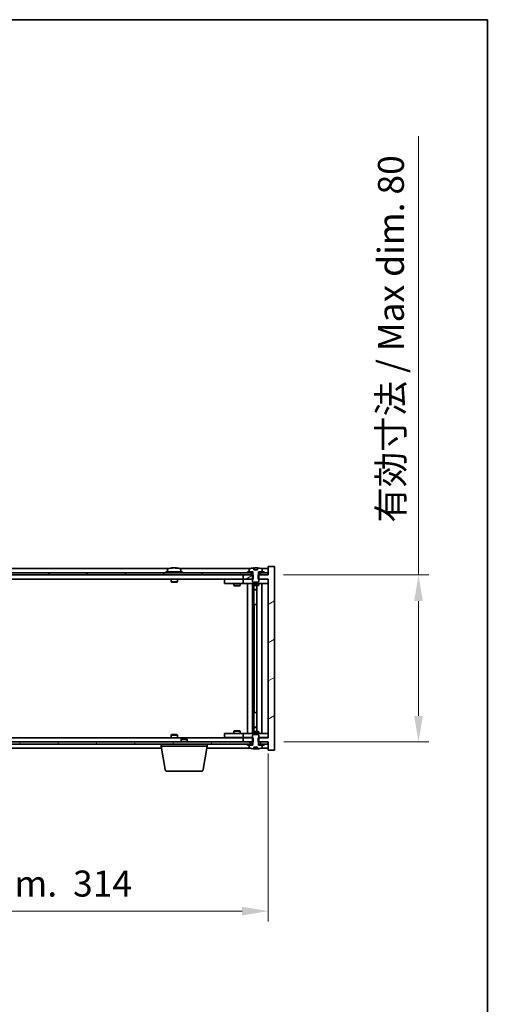
# Model space of a CAD drawing. Units: millimetres. Extents: x 58 to 8525, y 32 to 1437.
# Drawn here: x 3363 to 3591, y 966 to 1437 of the extents above; entities that cross this region are included whole.
import ezdxf

# ---------------------------------------------------------------- set-up
doc = ezdxf.new("R2010")
doc.units = ezdxf.units.MM
doc.header["$LTSCALE"] = 4
doc.layers.get('Defpoints').update_dxf_attribs({"lineweight": 25})
for name, color, linetype, lineweight in [('Border (ISO)', 7, 'Continuous', 35), ('Dimension (ISO)', 7, 'Continuous', 18), ('Dimension (ISO) @ 1', 7, 'Continuous', 18), ('Visible (ISO)', 7, 'Continuous', 35)]:
    doc.layers.add(name, color=color, linetype=linetype, lineweight=lineweight)
doc.layers.add('Hatch (ISO)', color=1, linetype='Continuous', lineweight=18, true_color=0xff0000)
doc.styles.add('Note Text (TK)', font='txt')
doc.dimstyles.new('Default - Method 1b (TK)', dxfattribs={"dimscale": 4, "dimtxt": 2.5, "dimasz": 2.5, "dimexe": 1, "dimexo": 1.5, "dimgap": 1, "dimtad": 1, "dimtoh": 1, "dimrnd": 1e-08, "dimdsep": 46, "dimtxsty": 'Note Text (TK)', "dimcen": 0.09, "dimdle": 5, "dimclrd": 100, "dimclre": 100, "dimclrt": 7, "dimadec": 1, "dimazin": 1, "dimtfac": 1, "dimtmove": 0, "dimatfit": 3, "dimfxl": 0, "dimtolj": 1, "dimlwd": -1, "dimlwe": -1, "dimarcsym": 0})
pattern_1 = [(30, (1559.5, -8), (-7.9375, 13.74815), [])]
pattern_2 = [(150.00025, (1559.5, -8), (-7.93744, -13.74819), [])]

# ---------------------------------------------------------------- blocks, each defined once
blk = doc.blocks.new('図面枠 tk図枠')
at = {"layer": 'Border (ISO)'}
for p, q in [((14.5, 289), (405.5, 289)), ((405.5, 289), (405.5, 8))]:
    blk.add_line(p, q, dxfattribs=at)
blk = doc.blocks.new('*D36')
at = {"layer": 'Defpoints', "color": 0, "transparency": 16777216}
for p in [(3168.08, 1093.13), (3482.08, 1093.13), (3482.08, 1010.13)]:
    blk.add_point(p, dxfattribs=at)
at = {"layer": 'Dimension (ISO)', "color": 100, "transparency": 16777216}
for p, q in [((3168.08, 1085.63), (3168.08, 1005.13)), ((3482.08, 1085.63), (3482.08, 1005.13)), ((3180.58, 1010.13), (3469.58, 1010.13))]:
    blk.add_line(p, q, dxfattribs=at)
for points in [[(3180.58, 1012.21), (3180.58, 1008.05), (3168.08, 1010.13)], [(3469.58, 1012.21), (3469.58, 1008.05), (3482.08, 1010.13)]]:
    blk.add_solid(points, dxfattribs=at)
at = {"layer": 'Dimension (ISO)', "color": 7, "transparency": 16777216, "insert": (3227.74, 1023.33), "char_height": 12.5, "attachment_point": 4, "style": 'Note Text (TK)'}
blk.add_mtext('\\A1;\\fＭＳ Ｐゴシック|b0|i0;\\H12.4365;有効寸法 / Max dim.  314', dxfattribs=at)
blk = doc.blocks.new('*D37')
at = {"layer": 'Defpoints', "color": 0, "transparency": 16777216}
for p in [(3481.83, 1171.13), (3482.08, 1091.13), (3553.98, 1091.13)]:
    blk.add_point(p, dxfattribs=at)
at = {"layer": 'Dimension (ISO)', "color": 100, "transparency": 16777216}
for p, q in [((3553.98, 1171.13), (3553.98, 1381.2)), ((3489.33, 1171.13), (3558.98, 1171.13)), ((3553.98, 1103.63), (3553.98, 1158.63)), ((3489.58, 1091.13), (3558.98, 1091.13))]:
    blk.add_line(p, q, dxfattribs=at)
for points in [[(3551.9, 1158.63), (3556.07, 1158.63), (3553.98, 1171.13)], [(3551.9, 1103.63), (3556.07, 1103.63), (3553.98, 1091.13)]]:
    blk.add_solid(points, dxfattribs=at)
at = {"layer": 'Dimension (ISO)', "color": 7, "transparency": 16777216, "insert": (3540.79, 1196.15), "char_height": 12.5, "attachment_point": 4, "rotation": 90, "style": 'Note Text (TK)'}
blk.add_mtext('\\A1;\\fＭＳ Ｐゴシック|b0|i0;\\H12.4365;有効寸法 / Max dim. 80', dxfattribs=at)

msp = doc.modelspace()

# ---------------------------------------------------------------- hatches: boundary and pattern name
at = {"layer": 'Hatch (ISO)'}
h = msp.add_hatch(dxfattribs=at)
h.set_pattern_fill('ANSI31', color=256, scale=127, angle=-14.999978, style=0)
h.set_pattern_definition(pattern_1)
h.paths.add_polyline_path([(3474.8504, 1169.134), (3474.8504, 1171.134), (3474.7049, 1171.134), (3473.8299, 1171.134), (3470.0799, 1171.134), (3470.0799, 1169.134), (3474.5799, 1169.134)])
h.paths.add_polyline_path([(3474.8504, 1091.134), (3474.8504, 1093.134), (3474.5799, 1093.134), (3470.0799, 1093.134), (3470.0799, 1091.134), (3473.8299, 1091.134), (3474.7049, 1091.134)])
h.paths.add_polyline_path([(3485.0799, 1175.134), (3482.0799, 1175.134), (3482.0799, 1171.134), (3481.8299, 1171.134), (3478.3299, 1171.134), (3477.4549, 1171.134), (3477.3094, 1171.134), (3477.3094, 1169.134), (3477.5799, 1169.134), (3482.0799, 1169.134), (3482.0799, 1093.134), (3477.5799, 1093.134), (3477.3094, 1093.134), (3477.3094, 1091.134), (3477.4549, 1091.134), (3478.3299, 1091.134), (3481.8299, 1091.134), (3482.0799, 1091.134), (3482.0799, 1087.134), (3485.0799, 1087.134)])
h = msp.add_hatch(dxfattribs=at)
h.set_pattern_fill('ANSI31', color=256, scale=127, angle=105.000246, style=0)
h.set_pattern_definition(pattern_2)
edge = h.paths.add_edge_path()
edge.add_line((3476.9548, 1173.584), (3475.2049, 1173.584))
edge.add_line((3475.2049, 1173.584), (3475.2049, 1174.4869))
edge.add_ellipse((3476.0799, 1166.3838), major_axis=(-0.875, 8.1031), ratio=1, start_angle=0, end_angle=15.870569)
edge.add_ellipse((3473.0779, 1173.8015), major_axis=(-0.0555, 0.1372), ratio=1, start_angle=0, end_angle=67.966668)
edge.add_line((3472.9299, 1173.8015), (3472.9299, 1172.634))
edge.add_line((3472.9299, 1172.634), (3474.6549, 1172.634))
edge.add_line((3474.6549, 1172.634), (3474.7049, 1172.634))
edge.add_line((3474.7049, 1172.634), (3474.7049, 1171.134))
edge.add_line((3474.7049, 1171.134), (3474.5799, 1171.134))
edge.add_line((3474.5799, 1171.134), (3474.5799, 1169.134))
edge.add_line((3474.5799, 1169.134), (3474.5799, 1167.884))
edge.add_line((3474.5799, 1167.884), (3474.8299, 1167.634))
edge.add_line((3474.8299, 1167.634), (3477.3299, 1167.634))
edge.add_line((3477.3299, 1167.634), (3477.5799, 1167.884))
edge.add_line((3477.5799, 1167.884), (3477.5799, 1169.134))
edge.add_line((3477.5799, 1169.134), (3477.5799, 1171.134))
edge.add_line((3477.5799, 1171.134), (3477.4549, 1171.134))
edge.add_line((3477.4549, 1171.134), (3477.4549, 1172.634))
edge.add_line((3477.4549, 1172.634), (3477.5049, 1172.634))
edge.add_line((3477.5049, 1172.634), (3479.2299, 1172.634))
edge.add_line((3479.2299, 1172.634), (3479.2299, 1173.8015))
edge.add_ellipse((3479.0819, 1173.8015), major_axis=(0.148, 0), ratio=1, start_angle=0, end_angle=67.966668)
edge.add_ellipse((3476.0799, 1166.3838), major_axis=(3.0575, 7.555), ratio=1, start_angle=0, end_angle=15.870569)
edge.add_line((3476.9548, 1174.4869), (3476.9548, 1173.584))
h = msp.add_hatch(dxfattribs=at)
h.set_pattern_fill('ANSI31', color=256, scale=127, angle=14.999978, style=0)
h.set_pattern_definition([(60, (1559.5, -8), (-13.74815, 7.9375), [])])
h.paths.add_polyline_path([(3481.8299, 1172.134), (3480.0799, 1172.134), (3478.3299, 1172.134), (3478.3299, 1171.134), (3481.8299, 1171.134)])
h.paths.add_polyline_path([(3473.8299, 1172.134), (3472.0799, 1172.134), (3178.0799, 1172.134), (3176.3299, 1172.134), (3176.3299, 1171.134), (3180.0799, 1171.134), (3470.0799, 1171.134), (3473.8299, 1171.134)])
h.paths.add_polyline_path([(3171.8299, 1172.134), (3170.0799, 1172.134), (3168.3299, 1172.134), (3168.3299, 1171.134), (3171.8299, 1171.134)])
h = msp.add_hatch(dxfattribs=at)
h.set_pattern_fill('ANSI31', color=256, scale=127, angle=-14.999978, style=0)
h.set_pattern_definition(pattern_1)
h.paths.add_polyline_path([(3480.0799, 1172.134), (3480.0799, 1172.634), (3479.2299, 1172.634), (3477.5049, 1172.634), (3477.5049, 1172.134), (3478.3299, 1172.134)])
h.paths.add_polyline_path([(3472.0799, 1172.634), (3472.0799, 1172.134), (3473.8299, 1172.134), (3474.6549, 1172.134), (3474.6549, 1172.634), (3472.9299, 1172.634)])
h = msp.add_hatch(dxfattribs=at)
h.set_pattern_fill('ANSI31', color=256, scale=127, angle=90.00021, style=0)
h.set_pattern_definition([(135.0002, (1559.5, -8), (-11.22528, -11.22536), [])])
edge = h.paths.add_edge_path()
edge.add_line((3475.2049, 1088.684), (3476.9548, 1088.684))
edge.add_line((3476.9548, 1088.684), (3476.9548, 1087.7811))
edge.add_ellipse((3476.0799, 1095.8842), major_axis=(0.875, -8.1031), ratio=1, start_angle=0, end_angle=15.870569)
edge.add_ellipse((3479.0819, 1088.4664), major_axis=(0.0555, -0.1372), ratio=1, start_angle=0, end_angle=67.966668)
edge.add_line((3479.2299, 1088.4664), (3479.2299, 1089.634))
edge.add_line((3479.2299, 1089.634), (3477.5049, 1089.634))
edge.add_line((3477.5049, 1089.634), (3477.4549, 1089.634))
edge.add_line((3477.4549, 1089.634), (3477.4549, 1091.134))
edge.add_line((3477.4549, 1091.134), (3477.5799, 1091.134))
edge.add_line((3477.5799, 1091.134), (3477.5799, 1093.134))
edge.add_line((3477.5799, 1093.134), (3477.5799, 1094.384))
edge.add_line((3477.5799, 1094.384), (3477.3299, 1094.634))
edge.add_line((3477.3299, 1094.634), (3474.8299, 1094.634))
edge.add_line((3474.8299, 1094.634), (3474.5799, 1094.384))
edge.add_line((3474.5799, 1094.384), (3474.5799, 1093.134))
edge.add_line((3474.5799, 1093.134), (3474.5799, 1091.134))
edge.add_line((3474.5799, 1091.134), (3474.7049, 1091.134))
edge.add_line((3474.7049, 1091.134), (3474.7049, 1089.634))
edge.add_line((3474.7049, 1089.634), (3474.6549, 1089.634))
edge.add_line((3474.6549, 1089.634), (3472.9299, 1089.634))
edge.add_line((3472.9299, 1089.634), (3472.9299, 1088.4664))
edge.add_ellipse((3473.0779, 1088.4664), major_axis=(-0.148, 0), ratio=1, start_angle=0, end_angle=67.966668)
edge.add_ellipse((3476.0799, 1095.8842), major_axis=(-3.0575, -7.555), ratio=1, start_angle=0, end_angle=15.870569)
edge.add_line((3475.2049, 1087.7811), (3475.2049, 1088.684))
h = msp.add_hatch(dxfattribs=at)
h.set_pattern_fill('ANSI31', color=256, scale=127, angle=75.000175, style=0)
h.set_pattern_definition([(120.0002, (1559.5, -8), (-13.74813, -7.93754), [])])
h.paths.add_polyline_path([(3176.3299, 1091.134), (3176.3299, 1090.134), (3178.0799, 1090.134), (3472.0799, 1090.134), (3473.8299, 1090.134), (3473.8299, 1091.134), (3470.0799, 1091.134), (3180.0799, 1091.134)])
h.paths.add_polyline_path([(3481.8299, 1090.134), (3481.8299, 1091.134), (3478.3299, 1091.134), (3478.3299, 1090.134), (3480.0799, 1090.134)])
h.paths.add_polyline_path([(3168.3299, 1091.134), (3168.3299, 1090.134), (3170.0799, 1090.134), (3171.8299, 1090.134), (3171.8299, 1091.134)])
h = msp.add_hatch(dxfattribs=at)
h.set_pattern_fill('ANSI31', color=256, scale=127, angle=105.000246, style=0)
h.set_pattern_definition(pattern_2)
h.paths.add_polyline_path([(3472.0799, 1090.134), (3472.0799, 1089.634), (3472.9299, 1089.634), (3474.6549, 1089.634), (3474.6549, 1090.134), (3473.8299, 1090.134)])
h.paths.add_polyline_path([(3480.0799, 1089.634), (3480.0799, 1090.134), (3478.3299, 1090.134), (3477.5049, 1090.134), (3477.5049, 1089.634), (3479.2299, 1089.634)])

# ---------------------------------------------------------------- linework, layer by layer
at = {"layer": 'Visible (ISO)'}
for p, q in [((3434.5579, 1174.134), (3215.6018, 1174.134)), ((3436.2871, 1174.4402), (3436.2871, 1174.4882)), ((3437.8726, 1174.3176), (3437.8726, 1174.4882)), ((3473.5579, 1174.134), (3439.6018, 1174.134)), ((3475.2049, 1173.584), (3475.2049, 1174.4869)), ((3475.2871, 1173.584), (3475.2871, 1174.4882)), ((3475.397, 1173.584), (3475.397, 1174.3126)), ((3476.9548, 1174.4869), (3476.9548, 1173.584)), ((3482.0799, 1174.134), (3478.6018, 1174.134)), ((3485.0799, 1175.134), (3482.0799, 1175.134)), ((3482.0799, 1175.134), (3482.0799, 1171.134)), ((3485.0799, 1087.134), (3485.0799, 1175.134)), ((3473.8299, 1172.134), (3176.3299, 1172.134)), ((3176.3299, 1171.134), (3473.8299, 1171.134)), ((3441.0799, 1172.634), (3433.0799, 1172.634)), ((3433.0799, 1172.634), (3433.0799, 1172.134)), ((3433.9299, 1173.8015), (3433.9299, 1172.634)), ((3440.2299, 1173.8015), (3440.2299, 1172.634)), ((3441.0799, 1172.634), (3441.0799, 1172.134)), ((3474.8504, 1171.134), (3470.0799, 1171.134)), ((3470.0799, 1171.134), (3470.0799, 1169.134)), ((3472.0799, 1172.634), (3472.0799, 1172.134)), ((3474.6549, 1172.634), (3472.0799, 1172.634)), ((3472.0799, 1172.134), (3474.6549, 1172.134)), ((3472.9299, 1173.8015), (3472.9299, 1172.634)), ((3472.9299, 1172.634), (3474.7049, 1172.634)), ((3473.8299, 1171.134), (3473.8299, 1172.134)), ((3474.7049, 1171.134), (3474.5799, 1171.134)), ((3474.5799, 1171.134), (3474.5799, 1167.884)), ((3474.6549, 1172.134), (3474.6549, 1172.634)), ((3474.7049, 1172.134), (3474.6549, 1172.134)), ((3474.7049, 1172.634), (3474.7049, 1171.134)), ((3474.8504, 1169.134), (3474.8504, 1171.134)), ((3476.9548, 1173.584), (3475.2049, 1173.584)), ((3482.0799, 1171.134), (3477.3094, 1171.134)), ((3477.3094, 1171.134), (3477.3094, 1169.134)), ((3477.4549, 1171.134), (3477.4549, 1172.634)), ((3477.4549, 1172.634), (3479.2299, 1172.634)), ((3477.5049, 1172.134), (3477.4549, 1172.134)), ((3477.5799, 1171.134), (3477.4549, 1171.134)), ((3480.0799, 1172.634), (3477.5049, 1172.634)), ((3477.5049, 1172.634), (3477.5049, 1172.134)), ((3477.5049, 1172.134), (3480.0799, 1172.134)), ((3477.5799, 1167.884), (3477.5799, 1171.134)), ((3481.8299, 1172.134), (3478.3299, 1172.134)), ((3478.3299, 1172.134), (3478.3299, 1171.134)), ((3478.3299, 1171.134), (3481.8299, 1171.134)), ((3479.2299, 1172.634), (3479.2299, 1173.8015)), ((3480.0799, 1172.134), (3480.0799, 1172.634)), ((3481.8299, 1171.134), (3481.8299, 1172.134)), ((3470.0799, 1169.134), (3180.0799, 1169.134)), ((3435.5799, 1169.134), (3435.5799, 1167.884)), ((3438.5799, 1167.884), (3435.5799, 1167.884)), ((3435.8299, 1167.634), (3435.5799, 1167.884)), ((3435.8299, 1167.634), (3438.3299, 1167.634)), ((3438.3299, 1167.634), (3438.5799, 1167.884)), ((3438.5799, 1169.134), (3438.5799, 1167.884)), ((3461.0799, 1169.034), (3461.0799, 1167.034)), ((3461.0799, 1169.034), (3462.0799, 1169.034)), ((3462.0799, 1167.034), (3461.0799, 1167.034)), ((3469.0799, 1169.034), (3462.0799, 1169.034)), ((3462.0799, 1167.034), (3469.0799, 1167.034)), ((3465.5799, 1167.034), (3465.5799, 1165.984)), ((3465.5799, 1165.984), (3468.5799, 1165.984)), ((3465.8866, 1165.8306), (3465.5799, 1165.984)), ((3465.7332, 1169.134), (3465.7332, 1169.034)), ((3468.2731, 1165.8306), (3465.8866, 1165.8306)), ((3468.2731, 1165.8306), (3468.5799, 1165.984)), ((3468.4265, 1169.134), (3468.4265, 1169.034)), ((3468.5799, 1167.034), (3468.5799, 1165.984)), ((3470.0799, 1169.034), (3469.0799, 1169.034)), ((3469.0799, 1167.034), (3470.0799, 1167.034)), ((3470.0799, 1169.134), (3474.8504, 1169.134)), ((3470.0799, 1169.034), (3470.0799, 1167.034)), ((3470.0799, 1169.034), (3471.0799, 1169.034)), ((3471.0799, 1167.034), (3470.0799, 1167.034)), ((3474.5799, 1169.034), (3471.0799, 1169.034)), ((3471.0799, 1167.034), (3481.0799, 1167.034)), ((3472.0799, 1095.234), (3472.0799, 1167.034)), ((3474.5299, 1167.034), (3474.5299, 1095.234)), ((3474.5799, 1167.884), (3474.8299, 1167.634)), ((3474.5799, 1167.034), (3474.5799, 1166.284)), ((3474.5799, 1166.284), (3477.5799, 1166.284)), ((3474.8866, 1166.1306), (3474.5799, 1166.284)), ((3474.8299, 1167.634), (3477.3299, 1167.634)), ((3477.2731, 1166.1306), (3474.8866, 1166.1306)), ((3475.1299, 1166.1306), (3475.1299, 1164.184)), ((3475.1299, 1157.034), (3475.1299, 1166.1306)), ((3476.6299, 1166.1306), (3476.6299, 1096.1373)), ((3477.2731, 1166.1306), (3477.5799, 1166.284)), ((3477.3094, 1169.134), (3482.0799, 1169.134)), ((3477.3299, 1167.634), (3477.5799, 1167.884)), ((3481.0799, 1169.034), (3477.5799, 1169.034)), ((3477.5799, 1167.034), (3477.5799, 1166.284)), ((3479.0799, 1167.034), (3479.0799, 1095.234)), ((3481.0799, 1169.034), (3482.0799, 1169.034)), ((3482.0799, 1167.034), (3481.0799, 1167.034)), ((3482.0799, 1169.134), (3482.0799, 1093.134)), ((3475.1299, 1164.184), (3476.6299, 1164.184)), ((3475.4366, 1164.0306), (3475.1299, 1164.184)), ((3476.6299, 1164.0306), (3475.4366, 1164.0306)), ((3475.3299, 1157.034), (3475.1299, 1157.034)), ((3476.6299, 1157.034), (3475.3299, 1157.034)), ((3475.3299, 1157.034), (3475.3299, 1105.234)), ((3475.1299, 1096.1373), (3475.1299, 1105.234)), ((3475.1299, 1105.234), (3475.3299, 1105.234)), ((3475.3299, 1105.234), (3476.6299, 1105.234)), ((3435.8299, 1094.634), (3435.5799, 1094.384)), ((3435.5799, 1094.384), (3438.5799, 1094.384)), ((3435.5799, 1093.134), (3435.5799, 1094.384)), ((3438.3299, 1094.634), (3435.8299, 1094.634)), ((3438.3299, 1094.634), (3438.5799, 1094.384)), ((3438.5799, 1093.134), (3438.5799, 1094.384)), ((3461.0799, 1095.234), (3461.0799, 1093.234)), ((3461.0799, 1095.234), (3462.0799, 1095.234)), ((3469.0799, 1095.234), (3462.0799, 1095.234)), ((3465.8866, 1096.4373), (3465.5799, 1096.284)), ((3468.5799, 1096.284), (3465.5799, 1096.284)), ((3465.5799, 1095.234), (3465.5799, 1096.284)), ((3465.8866, 1096.4373), (3468.2731, 1096.4373)), ((3468.2731, 1096.4373), (3468.5799, 1096.284)), ((3468.5799, 1095.234), (3468.5799, 1096.284)), ((3470.0799, 1095.234), (3469.0799, 1095.234)), ((3470.0799, 1095.234), (3470.0799, 1093.234)), ((3470.0799, 1095.234), (3471.0799, 1095.234)), ((3481.0799, 1095.234), (3471.0799, 1095.234)), ((3474.8866, 1096.1373), (3474.5799, 1095.984)), ((3477.5799, 1095.984), (3474.5799, 1095.984)), ((3474.5799, 1095.234), (3474.5799, 1095.984)), ((3474.8299, 1094.634), (3474.5799, 1094.384)), ((3474.5799, 1094.384), (3474.5799, 1091.134)), ((3477.3299, 1094.634), (3474.8299, 1094.634)), ((3474.8866, 1096.1373), (3477.2731, 1096.1373)), ((3475.4366, 1098.2373), (3475.1299, 1098.084)), ((3476.6299, 1098.084), (3475.1299, 1098.084)), ((3475.1299, 1096.1373), (3475.1299, 1098.084)), ((3475.4366, 1098.2373), (3476.6299, 1098.2373)), ((3477.2731, 1096.1373), (3477.5799, 1095.984)), ((3477.5799, 1094.384), (3477.3299, 1094.634)), ((3477.5799, 1095.234), (3477.5799, 1095.984)), ((3477.5799, 1091.134), (3477.5799, 1094.384)), ((3481.0799, 1095.234), (3482.0799, 1095.234)), ((3473.8299, 1091.134), (3176.3299, 1091.134)), ((3176.3299, 1090.134), (3473.8299, 1090.134)), ((3180.0799, 1093.134), (3470.0799, 1093.134)), ((3430.8299, 1089.134), (3430.8299, 1090.134)), ((3440.6366, 1092.634), (3440.3299, 1092.3271)), ((3443.3299, 1092.3271), (3440.3299, 1092.3271)), ((3440.3299, 1091.134), (3440.3299, 1092.3271)), ((3440.6366, 1092.634), (3443.0231, 1092.634)), ((3443.0231, 1092.634), (3443.3299, 1092.3271)), ((3443.3299, 1091.134), (3443.3299, 1092.3271)), ((3452.8299, 1089.134), (3452.8299, 1090.134)), ((3462.0799, 1093.234), (3461.0799, 1093.234)), ((3462.0799, 1093.234), (3469.0799, 1093.234)), ((3465.7332, 1093.134), (3465.7332, 1093.234)), ((3468.4265, 1093.134), (3468.4265, 1093.234)), ((3469.0799, 1093.234), (3470.0799, 1093.234)), ((3471.0799, 1093.234), (3470.0799, 1093.234)), ((3474.8504, 1093.134), (3470.0799, 1093.134)), ((3470.0799, 1093.134), (3470.0799, 1091.134)), ((3470.0799, 1091.134), (3474.8504, 1091.134)), ((3471.0799, 1093.234), (3474.5799, 1093.234)), ((3472.0799, 1090.134), (3472.0799, 1089.634)), ((3474.6549, 1090.134), (3472.0799, 1090.134)), ((3472.0799, 1089.634), (3474.6549, 1089.634)), ((3474.7049, 1089.634), (3472.9299, 1089.634)), ((3472.9299, 1089.634), (3472.9299, 1088.4664)), ((3473.8299, 1090.134), (3473.8299, 1091.134)), ((3474.5799, 1091.134), (3474.7049, 1091.134)), ((3474.6549, 1089.634), (3474.6549, 1090.134)), ((3474.6549, 1090.134), (3474.7049, 1090.134)), ((3474.7049, 1091.134), (3474.7049, 1089.634)), ((3474.8504, 1091.134), (3474.8504, 1093.134)), ((3482.0799, 1093.134), (3477.3094, 1093.134)), ((3477.3094, 1093.134), (3477.3094, 1091.134)), ((3477.3094, 1091.134), (3482.0799, 1091.134)), ((3477.4549, 1089.634), (3477.4549, 1091.134)), ((3477.4549, 1091.134), (3477.5799, 1091.134)), ((3477.4549, 1090.134), (3477.5049, 1090.134)), ((3479.2299, 1089.634), (3477.4549, 1089.634)), ((3480.0799, 1090.134), (3477.5049, 1090.134)), ((3477.5049, 1090.134), (3477.5049, 1089.634)), ((3477.5049, 1089.634), (3480.0799, 1089.634)), ((3477.5799, 1093.234), (3481.0799, 1093.234)), ((3481.8299, 1091.134), (3478.3299, 1091.134)), ((3478.3299, 1091.134), (3478.3299, 1090.134)), ((3478.3299, 1090.134), (3481.8299, 1090.134)), ((3479.2299, 1088.4664), (3479.2299, 1089.634)), ((3480.0799, 1089.634), (3480.0799, 1090.134)), ((3482.0799, 1093.234), (3481.0799, 1093.234)), ((3481.8299, 1090.134), (3481.8299, 1091.134)), ((3482.0799, 1091.134), (3482.0799, 1087.134)), ((3219.1632, 1088.134), (3430.9965, 1088.134)), ((3452.8299, 1089.134), (3430.8299, 1089.134)), ((3432.6906, 1077.9696), (3430.8299, 1089.134)), ((3450.9691, 1077.9696), (3452.8299, 1089.134)), ((3452.6632, 1088.134), (3473.5579, 1088.134)), ((3475.2049, 1088.684), (3476.9548, 1088.684)), ((3475.2049, 1087.7811), (3475.2049, 1088.684)), ((3475.2871, 1088.684), (3475.2871, 1087.7797)), ((3475.397, 1088.684), (3475.397, 1087.9553)), ((3476.9548, 1088.684), (3476.9548, 1087.7811)), ((3478.6018, 1088.134), (3482.0799, 1088.134)), ((3482.0799, 1087.134), (3485.0799, 1087.134)), ((3449.9827, 1077.134), (3433.677, 1077.134))]:
    msp.add_line(p, q, dxfattribs=at)
for centre, radius, start, end in [((3437.0799, 1166.3838), 8.1502, 96.162764, 112.033332), ((3437.0799, 1166.3838), 8.1502, 67.966668, 83.837236), ((3476.0799, 1166.3838), 8.1502, 96.162764, 112.033332), ((3476.0799, 1166.3838), 8.1502, 67.966668, 83.837236), ((3434.0779, 1173.8015), 0.148, 112.033332, 180), ((3440.0819, 1173.8015), 0.148, 0, 67.966668), ((3473.0779, 1173.8015), 0.148, 112.033332, 180), ((3479.0819, 1173.8015), 0.148, 0, 67.966668), ((3473.0779, 1088.4664), 0.148, 180, 247.966668), ((3476.0799, 1095.8842), 8.1502, 247.966668, 263.837236), ((3476.0799, 1095.8842), 8.1502, 276.162764, 292.033332), ((3479.0819, 1088.4664), 0.148, 292.033332, 0), ((3433.677, 1078.134), 1, 189.462322, 270), ((3449.9827, 1078.134), 1, 270, 350.537678)]:
    msp.add_arc(centre, radius, start, end, dxfattribs=at)
for centre, major_axis, ratio, start_param, end_param in [((3436.8809, 1166.3838), (0, 8.1418), 0.84312429, 0.13675912, 0.22922414), ((3435.5201, 1166.3838), (0, 7.9375), 0.53771873, 6.23655411, 6.3298165), ((3437.2788, 1166.3838), (0, 8.1418), 0.84312429, 0.13675912, 0.22922414), ((3436.7679, 1166.3838), (0, 8.1418), 0.53771873, 6.05396117, 6.14642619), ((3438.0746, 1166.3838), (0, 7.9375), 0.84312429, 6.23655411, 6.3298165), ((3436.8809, 1166.3838), (0, 8.1418), 0.84312429, 6.13821265, 6.14642619), ((3437.3918, 1166.3838), (0, 8.1418), 0.53771873, 6.05396117, 6.14642619), ((3475.0851, 1166.3838), (0, 7.9375), 0.84312429, 6.23655411, 6.25299013), ((3476.3918, 1166.3838), (0, 8.1418), 0.53771873, 0.13675912, 0.22922414), ((3475.8809, 1166.3838), (0, 8.1418), 0.84312429, 6.12609769, 6.14642619), ((3475.0851, 1095.8842), (0, -7.9375), 0.84312429, 0.03019518, 0.04663119), ((3476.3918, 1095.8842), (0, -8.1418), 0.53771873, 6.05396117, 6.14642619), ((3475.8809, 1095.8842), (0, -8.1418), 0.84312429, 0.13675912, 0.15708761)]:
    msp.add_ellipse(centre, major_axis=major_axis, ratio=ratio, start_param=start_param, end_param=end_param, dxfattribs=at)
for points, knots in [([(3435.945, 1174.4495), (3436.023, 1174.4623), (3436.0965, 1174.4733), (3436.2098, 1174.488), (3436.2495, 1174.4916), (3436.2809, 1174.4916), (3436.2869, 1174.4905), (3436.2869, 1174.4882)], [0.1131992707, 0.1131992707, 0.1131992707, 0.1131992707, 0.1411838112, 0.1411838112, 0.1691683517, 0.1691683517, 0.1848248899, 0.1848248899, 0.1848248899, 0.1848248899]), ([(3437.3648, 1174.4495), (3437.3151, 1174.4623), (3437.2464, 1174.4733), (3437.0847, 1174.488), (3436.9918, 1174.4916), (3436.8096, 1174.4916), (3436.7085, 1174.488), (3436.5142, 1174.4733), (3436.4209, 1174.4623), (3436.343, 1174.4495)], [0.225164225, 0.225164225, 0.225164225, 0.225164225, 0.253148765, 0.253148765, 0.281133306, 0.281133306, 0.309117846, 0.309117846, 0.337102387, 0.337102387, 0.337102387, 0.337102387]), ([(3437.0799, 1174.4868), (3437.1378, 1174.49), (3437.1988, 1174.4916), (3437.3501, 1174.4916), (3437.4512, 1174.488), (3437.6455, 1174.4733), (3437.7389, 1174.4623), (3437.8168, 1174.4495)], [0.0374615919, 0.0374615919, 0.0374615919, 0.0374615919, 0.0559690811, 0.0559690811, 0.0839536216, 0.0839536216, 0.1119381621, 0.1119381621, 0.1119381621, 0.1119381621]), ([(3437.955, 1174.4868), (3437.9253, 1174.49), (3437.9034, 1174.4916), (3437.8699, 1174.4916), (3437.8667, 1174.488), (3437.9013, 1174.4733), (3437.939, 1174.4623), (3437.9887, 1174.4495)], [0.3758250876, 0.3758250876, 0.3758250876, 0.3758250876, 0.3943325766, 0.3943325766, 0.4223171172, 0.4223171172, 0.4503016577, 0.4503016577, 0.4503016577, 0.4503016577]), ([(3475.2049, 1174.4869), (3475.2347, 1174.4901), (3475.2563, 1174.4916), (3475.2809, 1174.4916), (3475.2869, 1174.4905), (3475.2869, 1174.4882)], [0.1506608628, 0.1506608628, 0.1506608628, 0.1506608628, 0.1691683517, 0.1691683517, 0.18482489, 0.18482489, 0.18482489, 0.18482489]), ([(3475.795, 1174.4495), (3475.8446, 1174.4623), (3475.9134, 1174.4733), (3476.075, 1174.488), (3476.168, 1174.4916), (3476.3501, 1174.4916), (3476.4512, 1174.488), (3476.6455, 1174.4733), (3476.7389, 1174.4623), (3476.8168, 1174.4495)], [0, 0, 0, 0, 0.027984541, 0.027984541, 0.055969081, 0.055969081, 0.083953622, 0.083953622, 0.111938162, 0.111938162, 0.111938162, 0.111938162]), ([(3475.2869, 1087.7797), (3475.2869, 1087.7775), (3475.2809, 1087.7763), (3475.2563, 1087.7763), (3475.2347, 1087.7779), (3475.2049, 1087.7811)], [0.0403125428, 0.0403125428, 0.0403125428, 0.0403125428, 0.0559690811, 0.0559690811, 0.07447657, 0.07447657, 0.07447657, 0.07447657]), ([(3476.8168, 1087.8184), (3476.7389, 1087.8057), (3476.6455, 1087.7946), (3476.4512, 1087.7799), (3476.3501, 1087.7763), (3476.168, 1087.7763), (3476.075, 1087.7799), (3475.9134, 1087.7946), (3475.8446, 1087.8057), (3475.795, 1087.8184)], [0.113199271, 0.113199271, 0.113199271, 0.113199271, 0.141183811, 0.141183811, 0.169168352, 0.169168352, 0.197152892, 0.197152892, 0.225137433, 0.225137433, 0.225137433, 0.225137433])]:
    msp.add_open_spline(points, degree=3, knots=knots, dxfattribs=at)

# ---------------------------------------------------------------- block references
at = {"xscale": 5, "yscale": 5, "zscale": 5}
msp.add_blockref('図面枠 tk図枠', (1559.5, -8), dxfattribs=at)

# ---------------------------------------------------------------- dimensions: what is measured, and where the dimension line sits
at = {"layer": 'Dimension (ISO) @ 1', "color": 100, "true_color": 0x00ff3f}
dim = msp.add_linear_dim(base=(3553.984, 1091.134), p1=(3481.8299, 1171.134), p2=(3482.0799, 1091.134), angle=90, text='\\fＭＳ Ｐゴシック|b0|i0;\\H12.4365;有効寸法 / Max dim. <>', dimstyle='Default - Method 1b (TK)', override={"dimscale": 1, "dimtxt": 12.5, "dimasz": 12.5, "dimexe": 5, "dimexo": 7.5, "dimgap": 5, "dimtoh": 0, "dimdec": 2, "dimcen": 0.45, "dimtol": 0, "dimlim": 0, "dimtp": 0, "dimtm": 0, "dimtdec": 2, "dimtix": 0, "dimtofl": 0, "dimtmove": 0, "dimatfit": 2}, dxfattribs=at)
dim.commit()
dim.dimension.update_dxf_attribs({"geometry": '*D37', "text_midpoint": (3553.984, 1286.1724), "dimtype": 128})
dim = msp.add_linear_dim(base=(3482.0799, 1010.1311), p1=(3168.0799, 1093.134), p2=(3482.0799, 1093.134), text='\\fＭＳ Ｐゴシック|b0|i0;\\H12.4365;有効寸法 / Max dim.  <>', dimstyle='Default - Method 1b (TK)', override={"dimscale": 1, "dimtxt": 12.5, "dimasz": 12.5, "dimexe": 5, "dimexo": 7.5, "dimgap": 5, "dimtoh": 0, "dimdec": 2, "dimcen": 0.45, "dimtol": 0, "dimlim": 0, "dimtp": 0, "dimtm": 0, "dimtdec": 2, "dimtix": 0, "dimtofl": 0, "dimtmove": 0, "dimatfit": 1}, dxfattribs=at)
dim.commit()
dim.dimension.update_dxf_attribs({"geometry": '*D36', "text_midpoint": (3325.0799, 1010.1311), "dimtype": 128})

doc.saveas('drawing.dxf')
